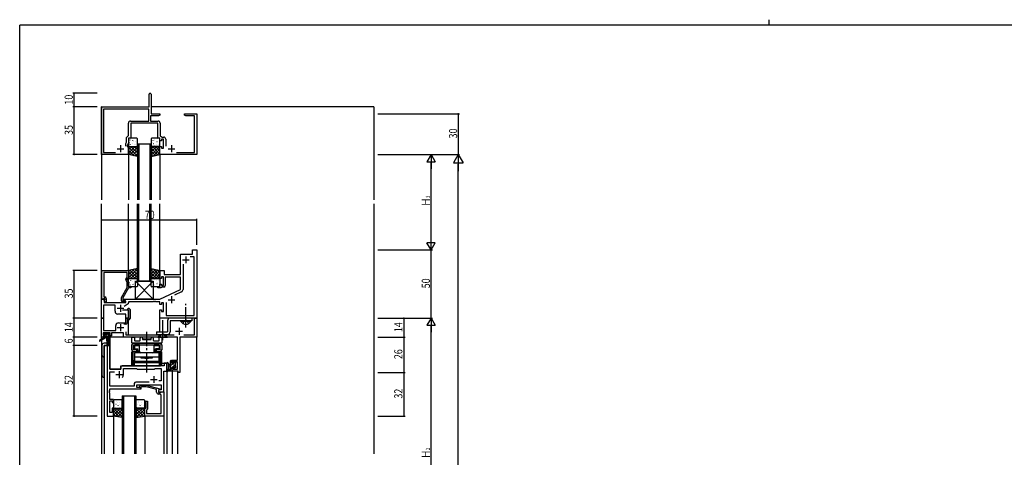
# Model space of a CAD drawing. Extents: x 0 to 1133, y 0 to 806.
# Drawn here: x 4 to 727, y 485 to 806 of the extents above; entities that cross this region are included whole.
import ezdxf

# ---------------------------------------------------------------- set-up
doc = ezdxf.new("R2010")
doc.units = 0
doc.linetypes.add('YCENTER_1', pattern=[13, 10, -1, 1, -1])
doc.linetypes.add('YHIDDEN_1', pattern=[4, 3, -1])
for name, color, linetype in [('YKK_11', 7, 'CONTINUOUS'), ('YKK_12', 2, 'CONTINUOUS'), ('YKK_13', 4, 'CONTINUOUS'), ('YKK_D', 6, 'CONTINUOUS'), ('YKK_ZWAK', 7, 'CONTINUOUS')]:
    doc.layers.add(name, color=color, linetype=linetype)
doc.styles.get("Standard").update_dxf_attribs({"font": 'ROMANS.SHX', "bigfont": 'EXTFONT.SHX'})

# ---------------------------------------------------------------- blocks, each defined once
blk = doc.blocks.new('A201')
at = {"layer": 'YKK_ZWAK', "color": 254, "linetype": 'Continuous'}
for p in [(571, 410), (21, 35)]:
    blk.add_line(p, (21, 410), dxfattribs=at)
at = {"layer": 'YKK_ZWAK', "color": 8, "linetype": 'Continuous'}
blk.add_line((296.01, 412), (296.01, 410), dxfattribs=at)

msp = doc.modelspace()

# ---------------------------------------------------------------- linework, layer by layer
at = {"layer": 'YKK_11', "color": 0, "linetype": 'ByBlock', "ltscale": 0.5}
for p, q in [((99, 742), (99, 751.25)), ((100.5, 751.25), (100.5, 737)), ((64, 707), (64, 742)), ((64, 742), (99, 742)), ((65.63, 740.37), (65.63, 708.63)), ((98.87, 740.37), (65.63, 740.37)), ((98.87, 731.63), (98.87, 740.37)), ((85.37, 731.63), (98.87, 731.63)), ((105.91, 735.37), (100.07, 735.37)), ((100.07, 735.37), (100.07, 731.63)), ((100.07, 731.63), (105.63, 731.63)), ((100.5, 737), (107, 737)), ((107, 736), (105.91, 735.37)), ((107, 737), (107, 736)), ((125, 737), (128.04, 737)), ((125, 736), (125, 737)), ((126.09, 735.37), (125, 736)), ((132.37, 735.37), (126.09, 735.37)), ((128.04, 737), (128.23, 736.88)), ((128.23, 736.88), (128.77, 736.88)), ((128.77, 736.88), (128.96, 737)), ((128.96, 737), (129.04, 737)), ((129.04, 737), (129.23, 736.88)), ((129.23, 736.88), (129.77, 736.88)), ((129.77, 736.88), (129.96, 737)), ((129.96, 737), (134, 737)), ((132.37, 708.63), (132.37, 735.37)), ((134, 737), (134, 707)), ((83.87, 721), (83.87, 730.13)), ((105.5, 730), (85.5, 730)), ((85.5, 730), (85.5, 719)), ((105.5, 719), (105.5, 730)), ((107.13, 730.13), (107.13, 720.8)), ((82, 715.21), (82.37, 716.01)), ((82.37, 719.5), (83.87, 721)), ((82.37, 716.01), (82.37, 719.5)), ((84, 719), (84, 715.64)), ((85.5, 719), (84, 719)), ((107, 719), (105.5, 719)), ((107, 717), (107, 719)), ((108, 717), (107, 717)), ((107.13, 720.8), (108.52, 719.83)), ((108, 718.2), (108, 717)), ((109.6, 718.2), (108, 718.2)), ((108.52, 719.83), (109.73, 719.83)), ((109.6, 711.8), (109.6, 718.2)), ((111.23, 718.33), (111.23, 713.3)), ((65.63, 708.63), (74.46, 708.63)), ((82, 713.3), (82, 715.21)), ((82, 713.3), (82, 715.21)), ((84, 715.64), (83, 713.5)), ((83, 713.5), (83, 713)), ((83, 713), (84, 713)), ((84, 713), (84, 707)), ((107, 713), (108, 713)), ((107, 707), (107, 713)), ((108, 713), (108, 711.8)), ((108, 711.8), (109.6, 711.8)), ((119.04, 708.63), (132.37, 708.63)), ((84, 707), (64, 707)), ((134, 707), (107, 707)), ((131, 637), (134, 637)), ((131, 634), (131, 637)), ((134, 637), (134, 587)), ((122, 634), (131, 634)), ((122, 619), (122, 634)), ((132.07, 632.07), (129.08, 632.07)), ((132.07, 588.93), (132.07, 632.07)), ((64.2, 622), (84, 622)), ((64.2, 601), (64.2, 622)), ((84, 622), (84, 616)), ((107, 622), (110, 622)), ((107, 616), (107, 622)), ((110, 622), (110, 619)), ((123.93, 626.46), (123.93, 608.04)), ((83, 620.37), (65.83, 620.37)), ((65.83, 620.37), (65.83, 607.96)), ((83, 613.13), (81.97, 615.35)), ((82.37, 616.64), (83, 617)), ((83, 617), (83, 620.37)), ((83, 616), (83, 615.5)), ((84, 616), (83, 616)), ((83, 615.5), (84, 613.36)), ((108, 616), (107, 616)), ((108, 617.2), (108, 616)), ((109.6, 617.2), (108, 617.2)), ((109.6, 610.8), (109.6, 617.2)), ((110, 619), (122, 619)), ((122, 617), (110.8, 617)), ((110.8, 617), (110.8, 610.8)), ((122, 607.99), (122, 617)), ((65.83, 607.96), (65.71, 607.77)), ((65.71, 607.77), (65.71, 607.23)), ((78.8, 602.19), (83, 609.47)), ((84, 609.2), (79.8, 601.93)), ((83, 609.47), (83, 613.13)), ((84, 613.36), (84, 610)), ((84, 610), (85.5, 610)), ((85.5, 609.2), (84, 609.2)), ((85.5, 610), (85.5, 609.2)), ((105.5, 610), (107, 610)), ((105.5, 609.2), (105.5, 610)), ((107.7, 609.2), (105.5, 609.2)), ((107, 612), (108, 612)), ((107, 610), (107, 612)), ((107, 601), (122, 607.99)), ((108, 609.5), (107.7, 609.2)), ((108, 612), (108, 610.8)), ((108, 610.8), (109.6, 610.8)), ((108.3, 609.8), (108, 609.5)), ((109.8, 609.8), (108.3, 609.8)), ((64, 587), (64, 601)), ((64, 601), (66.48, 601)), ((65.53, 601), (64.2, 601)), ((65.83, 601.3), (65.53, 601)), ((65.71, 607.23), (65.83, 607.04)), ((65.83, 606.96), (65.71, 606.77)), ((65.71, 606.77), (65.71, 606.23)), ((65.71, 606.23), (65.83, 606.04)), ((65.83, 607.04), (65.83, 606.96)), ((65.83, 606.04), (65.83, 602.5)), ((65.83, 602.5), (66.6, 602.5)), ((66.03, 601.5), (65.83, 601.3)), ((66.64, 600.61), (65.93, 599.91)), ((66.6, 601.5), (66.03, 601.5)), ((66.03, 600), (66.6, 600.57)), ((66.48, 601), (66.64, 600.61)), ((66.6, 600.57), (66.6, 601.5)), ((67.6, 601.5), (67.6, 598.7)), ((78.8, 599.7), (78.8, 602.19)), ((79.8, 601.93), (79.8, 599.5)), ((80.5, 601), (107, 601)), ((80.5, 600.2), (80.5, 601)), ((82, 599.33), (80.5, 600.2)), ((122.78, 606.23), (117.62, 603.82)), ((65.5, 596.57), (65.5, 587)), ((74, 596.57), (65.5, 596.57)), ((65.93, 599.91), (65.93, 598.5)), ((65.93, 598.5), (69.54, 598.5)), ((66.78, 598.7), (66.03, 600)), ((67.6, 598.7), (66.78, 598.7)), ((69.54, 598.5), (69.73, 598.38)), ((69.73, 598.38), (70.27, 598.38)), ((70.27, 598.38), (70.46, 598.5)), ((70.46, 598.5), (82, 598.5)), ((74, 592), (74, 596.57)), ((79.47, 593), (84, 593)), ((79.8, 599.5), (80.45, 599.5)), ((81.2, 598.7), (79.8, 598.7)), ((80.45, 599.5), (80.7, 599.63)), ((83.57, 597.36), (80.78, 595.4)), ((82, 598.5), (82, 599.33)), ((83.19, 593.42), (83.55, 594.2)), ((83.33, 593.2), (83.19, 593.42)), ((83.7, 593.2), (83.33, 593.2)), ((83.55, 594.2), (84.11, 594.2)), ((84, 592.9), (83.7, 593.2)), ((102.04, 599), (84, 599)), ((84, 599), (84, 598.18)), ((84, 593), (84, 587)), ((84, 586.7), (84, 592.9)), ((84.11, 594.2), (85, 593.31)), ((85, 593.31), (85, 586.7)), ((102.23, 599.12), (102.04, 599)), ((102.77, 599.12), (102.23, 599.12)), ((102.96, 599), (102.77, 599.12)), ((103.04, 599), (102.96, 599)), ((103.23, 599.12), (103.04, 599)), ((103.77, 599.12), (103.23, 599.12)), ((103.96, 599), (103.77, 599.12)), ((107, 599), (103.96, 599)), ((107, 597), (107, 599)), ((108, 597), (107, 597)), ((107, 587), (107, 593)), ((107, 593), (108, 593)), ((108, 598.2), (108, 597)), ((109.6, 598.2), (108, 598.2)), ((108, 593), (108, 591.8)), ((109.6, 591.8), (109.6, 598.2)), ((111.53, 598.5), (111.53, 588.93)), ((111.53, 598.5), (111.53, 588.93)), ((64, 573), (64, 587)), ((64, 587), (65.63, 587)), ((65.5, 587), (64, 587)), ((65.63, 587), (65.63, 582.96)), ((82, 590), (76, 590)), ((82, 587), (82, 590)), ((84, 587), (82, 587)), ((82, 586.7), (84, 586.7)), ((82, 583.5), (82, 586.7)), ((83, 585.7), (83, 583.5)), ((84, 585.7), (83, 585.7)), ((134, 587), (107, 587)), ((108, 591.8), (109.6, 591.8)), ((111.53, 588.93), (132.07, 588.93)), ((132.37, 574.63), (132.37, 587)), ((132.37, 587), (134, 587)), ((134, 587), (134, 573)), ((65.63, 582.96), (65.51, 582.77)), ((65.51, 582.77), (65.51, 582.23)), ((65.51, 582.23), (65.63, 582.04)), ((65.63, 581.96), (65.51, 581.77)), ((65.51, 581.77), (65.51, 581.23)), ((65.51, 581.23), (65.63, 581.04)), ((65.63, 582.04), (65.63, 581.96)), ((65.63, 581.04), (65.63, 577.93)), ((74.5, 577.93), (74.5, 581.5)), ((76.5, 583.5), (82, 583.5)), ((82, 582.5), (80.4, 582.5)), ((65.3, 573), (64, 573)), ((65.3, 576.3), (65.3, 574.8)), ((70.5, 576.3), (65.3, 576.3)), ((65.3, 574.8), (66.4, 574.8)), ((65.3, 574), (65.3, 573)), ((66.4, 574), (65.3, 574)), ((65.63, 577.93), (74.5, 577.93)), ((66.4, 574.8), (66.4, 574)), ((69.4, 574.8), (70.5, 574.8)), ((69.4, 574), (69.4, 574.8)), ((71.5, 574), (69.4, 574)), ((70.5, 574.8), (70.5, 576.3)), ((80.2, 576.3), (71.5, 576.3)), ((71.5, 576.3), (71.5, 574)), ((80.2, 573), (80.2, 576.3)), ((108.54, 573), (80.2, 573)), ((81.83, 576.93), (81.83, 574.63)), ((81.83, 574.63), (117.46, 574.63)), ((108.73, 573.12), (108.54, 573)), ((109.27, 573.12), (108.73, 573.12)), ((109.46, 573), (109.27, 573.12)), ((119.87, 573), (109.46, 573)), ((119.87, 556.1), (119.87, 573)), ((134, 573), (121.5, 573)), ((121.5, 573), (121.5, 547)), ((124.54, 574.63), (132.37, 574.63)), ((68.2, 567), (68.2, 515)), ((70.13, 567), (68.2, 567)), ((70.13, 549.5), (70.13, 567)), ((78.2, 549.5), (70.13, 549.5)), ((78.2, 551), (78.2, 549.5)), ((110.07, 552), (79.2, 552)), ((80.2, 550.07), (89.73, 550.07)), ((80.2, 545.5), (80.2, 550.07)), ((89.73, 550.07), (90.3, 549.5)), ((90.3, 549.5), (103, 549.5)), ((103, 549.5), (103.57, 550.07)), ((103.57, 550.07), (107.87, 550.07)), ((107.87, 550.07), (107.87, 541)), ((110.07, 554), (110.07, 552)), ((112, 554), (110.07, 554)), ((112, 548), (112, 554)), ((116, 556.1), (119.87, 556.1)), ((116, 553.8), (116, 556.1)), ((116.8, 553.8), (116, 553.8)), ((116, 550.8), (116.8, 550.8)), ((116, 548), (116, 550.8)), ((116.8, 554.9), (116.8, 553.8)), ((119.87, 554.9), (116.8, 554.9)), ((116.8, 550.8), (116.8, 549.63)), ((116.8, 549.63), (119.87, 549.63)), ((119.87, 549.63), (119.87, 554.9)), ((70.13, 536.93), (70.13, 547.57)), ((70.13, 547.57), (73.65, 547.57)), ((109.8, 533), (109.8, 548)), ((109.8, 548), (112, 548)), ((120.3, 548), (116, 548)), ((120.3, 547), (120.3, 548)), ((121.5, 547), (120.3, 547)), ((88.17, 536.93), (70.13, 536.93)), ((70.13, 535), (93.3, 535)), ((70.13, 533.96), (70.13, 535)), ((88.17, 538.93), (88.17, 536.93)), ((99.15, 539.93), (89.17, 539.93)), ((99.15, 539.93), (89.17, 539.93)), ((90.1, 538), (107.87, 538)), ((90.1, 536), (90.1, 538)), ((93.3, 536), (90.1, 536)), ((92.18, 537.02), (92.95, 537.8)), ((92.95, 537.8), (96.9, 537.8)), ((93.45, 536.6), (93.02, 536.17)), ((93.3, 535), (93.3, 536)), ((96.74, 536.6), (93.45, 536.6)), ((104.5, 534.52), (96.74, 536.6)), ((96.9, 537.8), (107, 535.09)), ((107.87, 541), (106.17, 541)), ((107, 535.09), (107, 534.49)), ((107.87, 538), (107.87, 534.3)), ((70.01, 533.77), (70.13, 533.96)), ((70.01, 533.22), (70.01, 533.77)), ((70.13, 533.04), (70.01, 533.22)), ((70.01, 532.77), (70.13, 532.96)), ((70.01, 532.22), (70.01, 532.77)), ((70.13, 532.04), (70.01, 532.22)), ((70.13, 532.96), (70.13, 533.04)), ((70.13, 527.2), (70.13, 532.04)), ((104.5, 532.7), (104.5, 534.52)), ((107, 534.49), (105.8, 533.8)), ((106.67, 534.3), (105.8, 533.8)), ((105.8, 533.8), (105.8, 532.5)), ((105.8, 533.8), (105.8, 533)), ((105.8, 533), (109.8, 533)), ((105.8, 532.5), (107.6, 532.5)), ((106.87, 531.2), (106, 531.2)), ((107.87, 534.3), (106.67, 534.3)), ((107.6, 532.5), (107.8, 532.7)), ((107.8, 532.7), (108.1, 533)), ((107.87, 528.96), (107.87, 530.2)), ((107.99, 528.77), (107.87, 528.96)), ((107.87, 528.04), (107.99, 528.22)), ((107.87, 527.96), (107.87, 528.04)), ((107.99, 527.77), (107.87, 527.96)), ((107.99, 528.22), (107.99, 528.77)), ((107.99, 527.22), (107.99, 527.77)), ((108.1, 533), (109.8, 533)), ((109.8, 533), (109.8, 515)), ((72.8, 527.2), (70.13, 527.2)), ((70.13, 526.2), (71.8, 526.2)), ((70.13, 517.7), (70.13, 526.2)), ((71.8, 526.2), (71.8, 525)), ((71.8, 525), (72.8, 525)), ((71.8, 521), (71.8, 517.7)), ((72.8, 521), (71.8, 521)), ((72.8, 525), (72.8, 527.2)), ((72.8, 515), (72.8, 521)), ((95.8, 526), (97.8, 526)), ((95.8, 525), (95.8, 526)), ((96.8, 525), (95.8, 525)), ((95.8, 521), (96.8, 521)), ((95.8, 515), (95.8, 521)), ((96.8, 521), (96.8, 525)), ((97.8, 526), (97.8, 520.2)), ((107.87, 527.04), (107.99, 527.22)), ((107.87, 516.93), (107.87, 527.04)), ((68.2, 515), (72.8, 515)), ((71.8, 517.7), (70.13, 517.7)), ((109.8, 515), (95.8, 515)), ((97.3, 519.7), (97.1, 519.5)), ((97.1, 519.5), (97.1, 516.93)), ((97.1, 516.93), (107.87, 516.93)), ((97.8, 520.2), (97.3, 519.7))]:
    msp.add_line(p, q, dxfattribs=at)
at = {"layer": 'YKK_11', "color": 2, "ltscale": 0.5}
for p, q in [((75.5, 711.3), (80.5, 711.3)), ((78, 713.8), (78, 708.8)), ((113, 711.3), (118, 711.3)), ((115.5, 713.8), (115.5, 708.8)), ((123.5, 629.7), (128.5, 629.7)), ((126, 632.2), (126, 627.2)), ((113, 600.5), (118, 600.5)), ((115.5, 603), (115.5, 598)), ((75.5, 594.2), (80.5, 594.2)), ((78, 596.7), (78, 591.7)), ((75.5, 580), (80.5, 580)), ((78, 582.5), (78, 577.5)), ((121, 579.8), (121, 574.8)), ((118.5, 577.3), (123.5, 577.3)), ((74.5, 545.5), (79.5, 545.5)), ((77, 548), (77, 543)), ((102.5, 544.5), (102.5, 539.5)), ((100, 542), (105, 542))]:
    msp.add_line(p, q, dxfattribs=at)
at = {"layer": 'YKK_11', "ltscale": 1.5}
msp.add_line((84.32, 707), (83.8, 707), dxfattribs=at)
at = {"layer": 'YKK_11', "color": 0, "linetype": 'ByBlock', "ltscale": 0.5}
for centre, radius, start, end in [((99.75, 751.25), 0.75, 359.99999, 180.00001), ((85.37, 730.13), 1.5, 90.00001, 179.99999), ((105.63, 730.13), 1.5, 0.00001, 89.99999), ((109.73, 718.33), 1.5, 0.00001, 89.99999), ((82.87, 615.77), 1, 120.00002, 205.00003), ((109.8, 610.8), 1, 270.00001, 359.99999), ((121.93, 608.04), 2, 295.00002, 0.00002), ((66.6, 601.5), 1, 0.00001, 89.99999), ((79.8, 599.7), 1, 180.00001, 269.99999), ((81.2, 599.3), 0.6, 270.00003, 146.25104), ((83, 598.18), 1, 304.99998, 359.99997), ((76, 592), 2, 180.00001, 269.99999), ((84, 586.7), 1, 270.00001, 359.99999), ((76.5, 581.5), 2, 90.00001, 179.99999), ((82, 583.5), 1, 270.00001, 359.99999), ((79.2, 551), 1, 90.00001, 179.99999), ((77, 545.5), 3.2, 321.63348, 359.99999), ((89.17, 538.93), 1, 90.00001, 179.99999), ((92.6, 536.6), 0.6, 134.99999, 315.00001), ((106, 532.7), 1.5, 180.00001, 269.99999), ((106.87, 530.2), 1, 0.00001, 89.99999)]:
    msp.add_arc(centre, radius, start, end, dxfattribs=at)
at = {"layer": 'YKK_12', "ltscale": 1.5}
for p, q in [((64, 742), (64, 673.81)), ((64.3, 742), (64, 742)), ((264, 742), (100.5, 742)), ((264, 742), (264, 673.81)), ((90.5, 715), (90.5, 673.81)), ((91.5, 715), (91.5, 673.81)), ((99.5, 715), (99.5, 673.81)), ((100.5, 715), (100.5, 673.81)), ((84, 707), (84, 673.81)), ((107, 707), (107, 673.81)), ((64, 571.46), (64, 670.81)), ((84, 621.95), (84, 670.81)), ((90.5, 614), (90.5, 670.81)), ((91.5, 614), (91.5, 670.81)), ((99.5, 614), (99.5, 670.81)), ((100.5, 614), (100.5, 670.81)), ((107, 621.95), (107, 670.81)), ((264, 670.81), (264, 487.5)), ((84, 574.63), (84, 585.7)), ((107, 577), (107, 587.2)), ((65.7, 573), (64.1, 573)), ((64.1, 571.53), (64.1, 573)), ((69.5, 567.91), (69.5, 572.6)), ((119.59, 573), (70.2, 573)), ((70.5, 549.5), (70.5, 573)), ((107, 574.63), (107, 575)), ((133.9, 573), (121.78, 573)), ((133.9, 573), (133.9, 487.5)), ((64, 570.67), (64, 487.5)), ((64.1, 570.73), (64.1, 487.5)), ((66, 567), (66, 487.5)), ((70.2, 567), (66, 567)), ((70.2, 567), (70.2, 549.5)), ((70.2, 549.5), (78.2, 549.5)), ((78.2, 552), (107.5, 552)), ((78.2, 549.5), (78.2, 552)), ((108.3, 554), (112, 554)), ((112, 554), (112, 487.5)), ((116, 548), (116, 487.5)), ((119.9, 548), (119.9, 487.5)), ((79.3, 530), (79.3, 487.5)), ((80.3, 530), (80.3, 487.5)), ((88.3, 530), (88.3, 487.5)), ((89.3, 530), (89.3, 487.5)), ((72.8, 515), (72.8, 487.5)), ((95.8, 515), (95.8, 487.5)), ((109.8, 515), (109.8, 487.5))]:
    msp.add_line(p, q, dxfattribs=at)
at = {"layer": 'YKK_12', "linetype": 'Continuous', "ltscale": 1.5}
for p, q in [((90.5, 715), (100.5, 715)), ((100.5, 614), (90.5, 614)), ((79.3, 530), (89.3, 530))]:
    msp.add_line(p, q, dxfattribs=at)
at = {"layer": 'YKK_13', "ltscale": 1.5}
for p, q in [((84, 718.5), (84, 713.5)), ((90, 719), (84.5, 719)), ((90.5, 713.5), (90.5, 718.5)), ((100.5, 718.5), (100.5, 713.5)), ((106.5, 719), (101, 719)), ((107, 713.5), (107, 718.5)), ((84, 713), (90.5, 713)), ((84, 707), (84, 713)), ((84.5, 713), (90, 713)), ((90.5, 713), (90.5, 705.5)), ((107, 713), (100.5, 713)), ((100.5, 713), (100.5, 705.5)), ((101, 713), (106.5, 713)), ((107, 707), (107, 713)), ((90.5, 705.5), (84, 707)), ((100.5, 705.5), (107, 707)), ((90.5, 623.5), (84, 622)), ((84, 622), (84, 616)), ((90.5, 616), (90.5, 623.5)), ((100.5, 616), (100.5, 623.5)), ((100.5, 623.5), (107, 622)), ((107, 622), (107, 616)), ((84, 616), (90.5, 616)), ((84, 610.5), (84, 615.5)), ((84.5, 616), (90, 616)), ((90.5, 615.5), (90.5, 610.5)), ((107, 616), (100.5, 616)), ((100.5, 610.5), (100.5, 615.5)), ((101, 616), (106.5, 616)), ((107, 615.5), (107, 610.5)), ((90, 610), (84.5, 610)), ((89, 614), (102, 614)), ((102, 614), (89, 601)), ((89, 614), (102, 601)), ((89, 601), (89, 614)), ((106.5, 610), (101, 610)), ((102, 614), (102, 601)), ((102, 601), (89, 601)), ((130.5, 587), (114.5, 587)), ((130.5, 587), (130.5, 585)), ((112.5, 585), (112.5, 577)), ((130.5, 585), (114.5, 585)), ((114.5, 585), (114.5, 577)), ((129.75, 585), (122.25, 585)), ((122.25, 584.49), (122.25, 585)), ((129.75, 584.49), (122.25, 584.49)), ((129.75, 584.49), (129.75, 585)), ((65.7, 572.6), (62.63, 570.55)), ((67.2, 572.6), (62.95, 570.04)), ((65.5, 575.1), (65.5, 575.6)), ((65.7, 573.3), (65.7, 572.6)), ((69.9, 572.6), (65.7, 572.6)), ((65.8, 575.9), (66.3, 575.9)), ((66.7, 574.8), (65.8, 574.8)), ((66, 573.6), (66.7, 573.6)), ((66.5, 575.7), (68.6, 575.7)), ((66.7, 573.6), (66.7, 574.8)), ((67.8, 572.6), (67.9, 567.59)), ((68.6, 572.6), (68.5, 567.59)), ((68.8, 575.9), (69.4, 575.9)), ((69.1, 574.34), (69.1, 573.6)), ((69.1, 573.6), (69.9, 573.6)), ((69.9, 574.8), (69.56, 574.8)), ((69.61, 575.81), (70.11, 575.31)), ((70.2, 573.3), (70.2, 572.9)), ((86.3, 568.8), (86.3, 572.5)), ((86.8, 573), (87.73, 573)), ((88.23, 572.5), (88.23, 570.73)), ((92.55, 570.73), (92.55, 572.25)), ((94.05, 572.25), (94.05, 571.6)), ((94.35, 571.3), (100.25, 571.3)), ((94.8, 571.8), (99.8, 571.8)), ((94.8, 571.3), (94.8, 571.8)), ((94.8, 571.3), (99.8, 571.3)), ((99.8, 571.3), (99.8, 571.8)), ((100.55, 571.6), (100.55, 572.25)), ((102.05, 572.25), (102.05, 570.73)), ((104.5, 577), (104.5, 575)), ((104.5, 577), (112.5, 577)), ((104.5, 575), (112.5, 575)), ((106.37, 570.73), (106.37, 572.5)), ((106.87, 573), (107.8, 573)), ((108.3, 572.5), (108.3, 568.8)), ((64.4, 567), (64.4, 545)), ((67.88, 568.5), (65.9, 568.5)), ((65.9, 543.5), (65.9, 567)), ((65.9, 567), (69.8, 567)), ((86.3, 563.7), (86.3, 567.3)), ((108, 568.5), (86.6, 568.5)), ((87.5, 568.5), (107.1, 568.5)), ((87.5, 567.3), (107.1, 567.3)), ((87.5, 563.7), (87.5, 567.3)), ((87.65, 567.3), (89.6, 567.3)), ((87.65, 567.3), (87.65, 565.3)), ((87.7, 565.7), (87.75, 565.7)), ((87.7, 564.7), (87.7, 565.7)), ((87.7, 564.7), (87.75, 564.7)), ((87.75, 566.6), (87.75, 565.7)), ((88.25, 566.8), (87.96, 567.09)), ((88.25, 564.5), (87.96, 564.2)), ((88.25, 566.8), (91.85, 566.8)), ((88.25, 566.8), (88.25, 564.5)), ((88.25, 564.5), (90.8, 564.5)), ((91.85, 567.3), (88.45, 567.3)), ((90.3, 564), (88.45, 564)), ((88.53, 570.43), (92.25, 570.43)), ((89.6, 567.3), (105, 567.3)), ((90.3, 564), (90.8, 564.5)), ((90.3, 564), (90.3, 562.5)), ((90.8, 563), (90.8, 564.5)), ((91.85, 562.7), (91.85, 567.3)), ((102.35, 570.43), (106.07, 570.43)), ((106.15, 567.3), (102.75, 567.3)), ((102.75, 562.7), (102.75, 567.3)), ((102.75, 566.8), (106.35, 566.8)), ((104.3, 564), (103.8, 564.5)), ((106.35, 564.5), (103.8, 564.5)), ((103.8, 563), (103.8, 564.5)), ((106.15, 564), (104.3, 564)), ((104.3, 564), (104.3, 562.5)), ((105, 567.3), (106.95, 567.3)), ((106.35, 566.8), (106.65, 567.09)), ((106.35, 566.8), (106.35, 564.5)), ((106.35, 564.5), (106.65, 564.2)), ((106.85, 566.6), (106.85, 565.7)), ((106.9, 565.7), (106.85, 565.7)), ((106.9, 564.7), (106.85, 564.7)), ((106.9, 564.7), (106.9, 565.7)), ((106.95, 565.3), (106.95, 567.3)), ((107.1, 563.7), (107.1, 567.3)), ((108.3, 567.3), (108.3, 563.7)), ((86.3, 552), (86.3, 562.2)), ((88.63, 562.2), (86.3, 562.2)), ((87.25, 552), (87.25, 562.2)), ((90.05, 563.7), (87.5, 563.7)), ((87.5, 562.5), (90.05, 562.5)), ((87.73, 562.2), (87.73, 562.5)), ((88.3, 561.5), (88.3, 555.5)), ((106.3, 561.5), (88.3, 561.5)), ((88.3, 558.6), (106.3, 558.6)), ((88.68, 562.5), (88.68, 562.2)), ((90.05, 562.5), (90.05, 563.7)), ((90.3, 562.5), (90.8, 563)), ((90.3, 562.5), (91.85, 562.5)), ((90.8, 563), (91.85, 563)), ((101.55, 561.5), (93.05, 561.5)), ((93.05, 558.6), (93.05, 557.8)), ((93.05, 557.8), (101.55, 557.8)), ((96.75, 557.5), (97.05, 557.8)), ((97.05, 557.8), (97.55, 557.8)), ((97.85, 557.5), (97.55, 557.8)), ((101.55, 557.8), (101.55, 558.6)), ((102.75, 563), (103.8, 563)), ((102.75, 562.5), (104.3, 562.5)), ((103.8, 563), (104.3, 562.5)), ((107.1, 563.7), (104.55, 563.7)), ((104.55, 562.5), (104.55, 563.7)), ((104.55, 562.5), (107.1, 562.5)), ((105.92, 562.2), (105.92, 562.5)), ((105.97, 562.2), (108.3, 562.2)), ((106.3, 555.5), (106.3, 561.5)), ((106.87, 562.2), (106.87, 562.5)), ((107.35, 552), (107.35, 562.2)), ((108.3, 552), (108.3, 562.2)), ((108.3, 552), (86.3, 552)), ((88.3, 552), (88.3, 556)), ((88.3, 555.5), (106.3, 555.5)), ((88.3, 554.5), (106.3, 554.5)), ((90.3, 554.5), (90.3, 555.5)), ((104.3, 554.5), (90.3, 554.5)), ((94.2, 555.5), (94.2, 554.5)), ((100.4, 555.5), (100.4, 554.5)), ((104.3, 555.5), (104.3, 554.5)), ((106.3, 556), (106.3, 552)), ((112, 553.73), (112, 548.57)), ((113.2, 553.73), (113.2, 549.77)), ((114.8, 552.9), (113.66, 552.8)), ((114.8, 551.7), (113.66, 551.8)), ((114.8, 548), (114.8, 555.6)), ((115.1, 555.9), (115.7, 555.9)), ((115.8, 554.8), (115.8, 553.5)), ((115.8, 553.5), (117.2, 553.5)), ((115.8, 551.1), (115.8, 549.1)), ((116.74, 551.1), (115.8, 551.1)), ((116, 555.6), (116, 555)), ((117.2, 553.5), (117.2, 554.4)), ((117.2, 550.3), (117.2, 550.64)), ((117.5, 554.7), (118, 554.7)), ((118.21, 550.59), (117.71, 550.09)), ((118.1, 553.7), (118.1, 551.6)), ((118.3, 554.4), (118.3, 553.9)), ((118.3, 551.4), (118.3, 550.8)), ((115.7, 548), (113.02, 548)), ((113.62, 549.2), (114.8, 549.2)), ((116, 548.9), (116, 548.3)), ((72.8, 526.5), (72.8, 521.5)), ((72.8, 521), (79.3, 521)), ((72.8, 515), (72.8, 521)), ((78.8, 527), (73.3, 527)), ((73.3, 521), (78.8, 521)), ((79.3, 521.5), (79.3, 526.5)), ((79.3, 521), (79.3, 514)), ((89.3, 526.5), (89.3, 521.5)), ((95.8, 521), (89.3, 521)), ((89.3, 521), (89.3, 514)), ((95.3, 527), (89.8, 527)), ((89.8, 521), (95.3, 521)), ((95.8, 521.5), (95.8, 526.5)), ((95.8, 515), (95.8, 521)), ((79.3, 514), (72.8, 515)), ((89.3, 514), (95.8, 515))]:
    msp.add_line(p, q, dxfattribs=at)
at = {"layer": 'YKK_13'}
for p, q in [((84.23, 718.73), (84.27, 718.82)), ((84.47, 715.81), (84.51, 715.83)), ((85.06, 717.7), (85.1, 717.72)), ((85.52, 718.47), (85.53, 718.47)), ((87.12, 717.21), (87.16, 717.29)), ((87.14, 717.26), (87.18, 717.29)), ((87.31, 716.45), (87.32, 716.45)), ((89.16, 716.53), (89.2, 716.55)), ((89.52, 718.91), (89.53, 718.92)), ((89.8, 718.72), (89.85, 718.75)), ((100.67, 717.85), (100.72, 717.87)), ((101.15, 715.84), (101.15, 715.84)), ((102.03, 717.46), (102.08, 717.55)), ((102.7, 717.11), (102.74, 717.14)), ((103.12, 718.04), (103.13, 718.05)), ((104.78, 716.68), (104.82, 716.7)), ((104.91, 716.02), (104.91, 716.03)), ((105.37, 718.57), (105.41, 718.59)), ((106.8, 715.94), (106.84, 715.97)), ((84, 712.63), (84.37, 713)), ((84, 710.39), (86.61, 713)), ((84, 708.14), (88.86, 713)), ((90.5, 705.94), (84, 712.44)), ((88.16, 706.04), (84, 710.2)), ((84.9, 706.79), (90.5, 712.4)), ((85.37, 714.28), (85.38, 714.29)), ((85.61, 714.35), (85.66, 714.44)), ((90.5, 708.19), (85.69, 713)), ((85.9, 713.18), (85.94, 713.21)), ((86.49, 715.07), (86.54, 715.1)), ((86.72, 706.37), (90.5, 710.15)), ((90.5, 710.43), (87.93, 713)), ((88.57, 714.64), (88.61, 714.66)), ((89.36, 714.72), (89.37, 714.73)), ((90.5, 712.68), (90.18, 713)), ((100.5, 711.17), (102.33, 713)), ((100.5, 708.93), (104.57, 713)), ((100.5, 706.68), (106.82, 713)), ((105.5, 706.65), (100.5, 711.66)), ((103.68, 706.23), (100.5, 709.41)), ((100.53, 714.61), (100.57, 714.7)), ((107, 707.4), (101.4, 713)), ((101.46, 713.03), (101.51, 713.05)), ((101.88, 705.82), (107, 710.94)), ((102.11, 715.22), (102.15, 715.25)), ((102.97, 713.85), (102.97, 713.86)), ((103.42, 713.09), (103.46, 713.18)), ((107, 709.65), (103.65, 713)), ((104.13, 714.49), (104.18, 714.51)), ((104.8, 706.49), (107, 708.69)), ((107, 711.89), (105.89, 713)), ((106.21, 714.06), (106.25, 714.08)), ((106.96, 714.3), (106.97, 714.31)), ((85.24, 706.71), (84, 707.95)), ((88.54, 705.95), (90.5, 707.91)), ((90.37, 705.53), (90.5, 705.66)), ((101.86, 705.81), (100.5, 707.17)), ((90.5, 623.06), (84, 616.56)), ((88.16, 622.96), (84, 618.8)), ((85.24, 622.29), (84, 621.05)), ((84.9, 622.21), (90.5, 616.6)), ((86.72, 622.63), (90.5, 618.85)), ((88.54, 623.05), (90.5, 621.09)), ((90.37, 623.47), (90.5, 623.34)), ((101.86, 623.19), (100.5, 621.83)), ((103.68, 622.77), (100.5, 619.59)), ((105.5, 622.35), (100.5, 617.34)), ((100.5, 622.32), (106.82, 616)), ((101.88, 623.18), (107, 618.06)), ((104.8, 622.51), (107, 620.31)), ((84, 620.86), (88.86, 616)), ((84, 618.61), (86.61, 616)), ((84, 616.37), (84.37, 616)), ((85.37, 614.72), (85.38, 614.71)), ((85.61, 614.65), (85.66, 614.56)), ((90.5, 620.81), (85.69, 616)), ((85.9, 615.82), (85.94, 615.79)), ((90.5, 618.57), (87.93, 616)), ((90.5, 616.32), (90.18, 616)), ((100.5, 620.07), (104.57, 616)), ((100.5, 617.83), (102.33, 616)), ((107, 621.6), (101.4, 616)), ((101.46, 615.97), (101.51, 615.95)), ((102.97, 615.15), (102.97, 615.14)), ((103.42, 615.91), (103.46, 615.82)), ((107, 619.35), (103.65, 616)), ((104.13, 614.51), (104.18, 614.49)), ((107, 617.11), (105.89, 616)), ((106.21, 614.94), (106.25, 614.92)), ((106.96, 614.7), (106.97, 614.69)), ((84.23, 610.27), (84.27, 610.18)), ((84.47, 613.19), (84.51, 613.17)), ((85.06, 611.3), (85.1, 611.28)), ((85.52, 610.53), (85.53, 610.53)), ((86.49, 613.93), (86.54, 613.9)), ((87.12, 611.79), (87.16, 611.71)), ((87.14, 611.74), (87.18, 611.71)), ((87.31, 612.55), (87.32, 612.55)), ((88.57, 614.36), (88.61, 614.34)), ((89.16, 612.47), (89.2, 612.45)), ((89.36, 614.28), (89.37, 614.27)), ((89.52, 610.09), (89.53, 610.08)), ((89.8, 610.28), (89.85, 610.25)), ((100.53, 614.39), (100.57, 614.3)), ((100.67, 611.15), (100.72, 611.13)), ((101.15, 613.16), (101.15, 613.16)), ((102.03, 611.54), (102.08, 611.45)), ((102.11, 613.78), (102.15, 613.75)), ((102.7, 611.89), (102.74, 611.86)), ((103.12, 610.96), (103.13, 610.95)), ((104.78, 612.32), (104.82, 612.3)), ((104.91, 612.98), (104.91, 612.97)), ((105.37, 610.43), (105.41, 610.41)), ((106.8, 613.06), (106.84, 613.03)), ((65.98, 574.8), (65.5, 575.28)), ((66.83, 572.6), (65.86, 573.57)), ((69.53, 572.6), (66.23, 575.9)), ((68.18, 572.6), (66.7, 574.08)), ((69.1, 574.38), (67.77, 575.7)), ((70, 574.82), (68.92, 575.9)), ((70.2, 573.27), (69.87, 573.6)), ((116, 555.32), (114.8, 554.12)), ((116.42, 553.5), (114.8, 551.88)), ((115.8, 550.63), (114.8, 549.63)), ((118.1, 552.93), (116.27, 551.1)), ((117.62, 554.7), (117.2, 554.28)), ((118.3, 550.89), (117.42, 550.01)), ((116, 548.59), (115.41, 548)), ((72.8, 520.15), (73.64, 521)), ((72.8, 517.91), (75.89, 521)), ((72.8, 515.66), (78.13, 521)), ((79.3, 514.6), (72.9, 521)), ((73.24, 526.44), (73.29, 526.46)), ((73.44, 524.49), (73.48, 524.58)), ((73.61, 523.08), (73.61, 523.08)), ((74.03, 521.62), (74.08, 521.64)), ((74.68, 523.81), (74.72, 523.84)), ((79.3, 516.84), (75.14, 521)), ((75.27, 525.7), (75.31, 525.73)), ((75.43, 521.09), (75.43, 521.1)), ((75.58, 525.28), (75.59, 525.29)), ((76.11, 521.19), (76.15, 521.21)), ((76.33, 522.97), (76.37, 523.05)), ((76.7, 523.08), (76.75, 523.1)), ((77.35, 525.27), (77.39, 525.29)), ((77.37, 523.26), (77.38, 523.27)), ((79.3, 519.09), (77.39, 521)), ((78.78, 522.64), (78.82, 522.67)), ((89.3, 518.24), (92.06, 521)), ((89.3, 516), (94.3, 521)), ((89.3, 520.49), (89.81, 521)), ((95.16, 514.9), (89.3, 520.76)), ((89.44, 524.49), (89.48, 524.58)), ((89.61, 523.08), (89.61, 523.08)), ((90.03, 521.62), (90.08, 521.64)), ((90.68, 523.81), (90.72, 523.84)), ((91.27, 525.7), (91.31, 525.73)), ((95.8, 516.51), (91.31, 521)), ((91.43, 521.09), (91.43, 521.1)), ((91.58, 525.28), (91.59, 525.29)), ((92.11, 521.19), (92.15, 521.21)), ((92.33, 522.97), (92.37, 523.05)), ((92.7, 523.08), (92.75, 523.1)), ((93.35, 525.27), (93.39, 525.29)), ((93.37, 523.26), (93.38, 523.27)), ((95.8, 518.75), (93.56, 521)), ((94.78, 522.64), (94.82, 522.67)), ((95.37, 524.53), (95.41, 524.56)), ((95.42, 521.54), (95.43, 521.55)), ((95.58, 525.73), (95.58, 525.73)), ((77.35, 514.3), (72.8, 518.85)), ((74.7, 514.71), (72.8, 516.61)), ((74.17, 514.79), (79.3, 519.92)), ((76.11, 514.49), (79.3, 517.67)), ((78.06, 514.19), (79.3, 515.43)), ((93.22, 514.6), (89.3, 518.52)), ((91.27, 514.3), (89.3, 516.27)), ((89.33, 514), (89.3, 514.03)), ((89.59, 514.04), (95.8, 520.25)), ((92.25, 514.45), (95.8, 518.01)), ((94.9, 514.86), (95.8, 515.76))]:
    msp.add_line(p, q, dxfattribs=at)
at = {"layer": 'YKK_13', "linetype": 'YCENTER_1', "ltscale": 1.5}
for p, q in [((126, 580), (126, 597.5)), ((109, 570.75), (109, 585.43)), ((97.3, 547), (97.3, 576.8))]:
    msp.add_line(p, q, dxfattribs=at)
at = {"layer": 'YKK_13', "linetype": 'YHIDDEN_1', "ltscale": 1.5}
for p, q in [((123.95, 582.99), (124.85, 584.85)), ((124.85, 584.85), (126, 585.46)), ((127.14, 584.85), (126, 585.46)), ((128.05, 582.99), (127.14, 584.85)), ((106.95, 573), (107.85, 574.86)), ((107.85, 574.86), (109, 575.46)), ((110.14, 574.86), (109, 575.46)), ((111.05, 573), (110.14, 574.86))]:
    msp.add_line(p, q, dxfattribs=at)
at = {"layer": 'YKK_13', "linetype": 'Continuous', "ltscale": 1.5}
for p, q in [((105.5, 573), (107, 574.5)), ((105.5, 573), (112.5, 573)), ((111, 574.5), (107, 574.5)), ((112.5, 573), (111, 574.5))]:
    msp.add_line(p, q, dxfattribs=at)
at = {"layer": 'YKK_13', "ltscale": 1.5}
for centre, radius, start, end in [((84.5, 718.5), 0.5, 90, 180), ((90, 718.5), 0.5, 0, 90), ((101, 718.5), 0.5, 90, 180), ((106.5, 718.5), 0.5, 0, 90), ((84.5, 713.5), 0.5, 180, 270), ((90, 713.5), 0.5, 270, 0), ((101, 713.5), 0.5, 180, 270), ((106.5, 713.5), 0.5, 270, 0), ((84.5, 615.5), 0.5, 90, 180), ((90, 615.5), 0.5, 0, 90), ((101, 615.5), 0.5, 90, 180), ((106.5, 615.5), 0.5, 0, 90), ((84.5, 610.5), 0.5, 180, 270), ((90, 610.5), 0.5, 270, 360), ((101, 610.5), 0.5, 180, 270), ((106.5, 610.5), 0.5, 270, 0), ((114.5, 585), 2, 90, 180), ((126, 587.03), 4.53, 214.06671, 325.93329), ((65.8, 575.6), 0.3, 90, 180), ((65.8, 575.1), 0.3, 180, 270), ((66, 573.3), 0.3, 90, 180), ((66.3, 575.7), 0.2, 0, 90), ((68.8, 575.7), 0.2, 90, 180), ((69.1, 574.8), 0.25, 33.05573, 236.94427), ((68.8, 574.34), 0.3, 0, 56.94427), ((69.56, 575.1), 0.3, 213.05573, 270), ((69.4, 575.6), 0.3, 45, 90), ((69.9, 575.1), 0.3, 270, 45), ((69.9, 573.3), 0.3, 0, 90), ((69.9, 572.9), 0.3, 270, 0), ((86.8, 572.5), 0.5, 90, 180), ((87.73, 572.5), 0.5, 0, 90), ((93.3, 572.25), 0.75, 360, 180), ((94.35, 571.6), 0.3, 180, 270), ((100.25, 571.6), 0.3, 270, 0), ((101.3, 572.25), 0.75, 0, 180), ((106.87, 572.5), 0.5, 90, 180), ((107.8, 572.5), 0.5, 360, 90), ((112.5, 577), 2, 270, 0), ((62.8, 570.3), 0.3, 123.76905, 301.06147), ((65.9, 567), 1.5, 90, 180), ((68.2, 567.6), 0.3, 181.16963, 358.85539), ((68.3, 567), 1.5, 0, 81.75617), ((86.6, 568.8), 0.3, 180, 270), ((87.5, 567.3), 1.2, 90, 180), ((88.45, 566.6), 0.7, 90, 180), ((88.45, 564.7), 0.7, 180, 270), ((88.53, 570.73), 0.3, 180, 270), ((92.25, 570.73), 0.3, 270, 0), ((102.35, 570.73), 0.3, 180, 270), ((106.07, 570.73), 0.3, 270, 360), ((106.15, 566.6), 0.7, 0, 90), ((106.15, 564.7), 0.7, 270, 0), ((107.1, 567.3), 1.2, 0, 90), ((108, 568.8), 0.3, 270, 0), ((65.9, 560), 1.5, 180, 270), ((87.5, 563.7), 1.2, 180, 270), ((93.05, 562.7), 1.2, 180, 270), ((97.3, 565.3), 7.82, 253.55533, 265.96393), ((97.3, 565.3), 7.82, 274.03607, 286.44467), ((101.55, 562.7), 1.2, 270, 0), ((107.1, 563.7), 1.2, 270, 0), ((112.6, 553.73), 0.6, 0.04023, 180.04023), ((113.1, 549.2), 0.3, 109.18976, 330), ((112.9, 549.77), 0.3, 289.18976, 0.04023), ((113.7, 552.3), 0.5, 95.09207, 264.90793), ((115.1, 555.6), 0.3, 90, 180), ((115.7, 555.6), 0.3, 0, 90), ((115.8, 555), 0.2, 270, 0), ((116.74, 551.4), 0.3, 270, 326.94427), ((117.2, 551.1), 0.25, 303.05573, 146.94427), ((117.5, 554.4), 0.3, 90, 180), ((117.5, 550.64), 0.3, 123.05573, 180), ((117.5, 550.3), 0.3, 180, 315), ((118, 554.4), 0.3, 0, 90), ((118.1, 553.9), 0.2, 270, 0), ((118.1, 551.4), 0.2, 0, 90), ((118, 550.8), 0.3, 315, 0), ((65.9, 545), 1.5, 180, 270), ((112.3, 548.57), 0.3, 180, 229.47122), ((111.91, 548.11), 0.3, 349.47122, 49.47122), ((112.5, 548), 0.3, 169.47122, 330), ((113.02, 547.7), 0.3, 90, 150), ((113.62, 548.9), 0.3, 90, 150), ((115.7, 548.3), 0.3, 270, 0), ((115.8, 548.9), 0.2, 360, 90), ((73.3, 526.5), 0.5, 90, 180), ((73.3, 521.5), 0.5, 180, 270), ((78.8, 526.5), 0.5, 0, 90), ((78.8, 521.5), 0.5, 270, 0), ((89.8, 526.5), 0.5, 90, 180), ((89.8, 521.5), 0.5, 180, 270), ((95.3, 526.5), 0.5, 0, 90), ((95.3, 521.5), 0.5, 270, 0)]:
    msp.add_arc(centre, radius, start, end, dxfattribs=at)
at = {"layer": 'YKK_D'}
for p, q in [((61, 752), (43, 752)), ((44, 742), (44, 752)), ((61, 742), (43, 742)), ((61, 742), (43, 742)), ((44, 707), (44, 742)), ((267, 737), (327, 737)), ((326, 737), (326, 707)), ((61, 707), (43, 707)), ((267, 707), (327, 707)), ((267, 707), (327, 707)), ((267, 707), (307, 707)), ((306, 707), (303, 701.8)), ((303, 701.8), (309, 701.8)), ((306, 707), (309, 701.8)), ((306, 707), (306, 696.61)), ((326, 707), (322.5, 700.94)), ((326, 707), (326, 694.88)), ((326, 707), (329.5, 700.94)), ((306, 643), (306, 701)), ((322.5, 700.94), (329.5, 700.94)), ((326, 134), (326, 700)), ((64, 640.79), (64, 659.79)), ((134, 658.79), (64, 658.79)), ((134, 640.79), (134, 659.79)), ((306, 637), (306, 647.39)), ((267, 637), (307, 637)), ((267, 637), (307, 637)), ((306, 637), (303, 642.2)), ((309, 642.2), (303, 642.2)), ((306, 637), (309, 642.2)), ((306, 587), (306, 637)), ((61, 622), (43, 622)), ((44, 587), (44, 622)), ((61, 587), (43, 587)), ((61, 587), (43, 587)), ((44, 573), (44, 587)), ((267, 587), (307, 587)), ((267, 587), (307, 587)), ((267, 587), (287, 587)), ((286, 587), (286, 573)), ((306, 587), (303, 581.8)), ((306, 587), (309, 581.8)), ((306, 587), (306, 576.61)), ((303, 581.8), (309, 581.8)), ((306, 393), (306, 581)), ((61, 573), (43, 573)), ((61, 573), (43, 573)), ((44, 567), (44, 573)), ((267, 573), (287, 573)), ((267, 573), (287, 573)), ((286, 573), (286, 547)), ((61, 567), (43, 567)), ((61, 567), (43, 567)), ((44, 515), (44, 567)), ((267, 547), (287, 547)), ((267, 547), (287, 547)), ((286, 547), (286, 515)), ((61, 515), (43, 515)), ((267, 515), (287, 515))]:
    msp.add_line(p, q, dxfattribs=at)
at = {"layer": 'YKK_D', "linetype": 'ByBlock', "const_width": 0.85}
for points in [[(44, 751.89, 1), (44, 752.11, 1)], [(44, 741.89, 1), (44, 742.11, 1)], [(44, 742.11, 1), (44, 741.89, 1)], [(326, 736.89, 1), (326, 737.11, 1)], [(44, 707.11, 1), (44, 706.89, 1)], [(64.11, 658.79, 1), (63.89, 658.79, 1)], [(133.89, 658.79, 1), (134.11, 658.79, 1)], [(44, 621.89, 1), (44, 622.11, 1)], [(44, 586.89, 1), (44, 587.11, 1)], [(44, 587.11, 1), (44, 586.89, 1)], [(286, 586.89, 1), (286, 587.1, 1)], [(44, 572.89, 1), (44, 573.11, 1)], [(44, 573.11, 1), (44, 572.89, 1)], [(286, 572.89, 1), (286, 573.1, 1)], [(44, 567.11, 1), (44, 566.89, 1)], [(44, 566.89, 1), (44, 567.11, 1)], [(286, 547.1, 1), (286, 546.89, 1)], [(286, 546.89, 1), (286, 547.1, 1)], [(44, 515.11, 1), (44, 514.89, 1)], [(286, 515.1, 1), (286, 514.89, 1)]]:
    msp.add_lwpolyline(points, format="xyb", close=True, dxfattribs=at)

# ---------------------------------------------------------------- block references
at = {"layer": 'YKK_ZWAK', "xscale": 2, "yscale": 2, "zscale": 2}
msp.add_blockref('A201', (-38, -18), dxfattribs=at)

# ---------------------------------------------------------------- texts
at = {"layer": 'YKK_D', "width": 0.8}
for s, height, p in [('10', 6, (43, 743.7)), ('35', 6, (43, 721.43)), ('30', 6, (325.2, 718.87)), ('Ｈ', 6, (305.2, 668.85)), ('3', 3, (305.2, 675.09)), ('50', 6, (305.2, 608.87)), ('35', 6, (43, 601.43)), ('14', 6, (43, 576.69)), ('14', 6, (285, 576.69)), ('6', 6, (43, 568.44)), ('26', 6, (285, 556.9)), ('52', 6, (43, 537.92)), ('32', 6, (285, 527.92)), ('2', 3, (305.2, 490.08)), ('Ｈ', 6, (305.2, 483.84))]:
    msp.add_text(s, height=height, rotation=90, dxfattribs=at).set_placement(p)
msp.add_text('70', height=6, dxfattribs=at).set_placement((95.81, 659.79))

doc.saveas('drawing.dxf')
